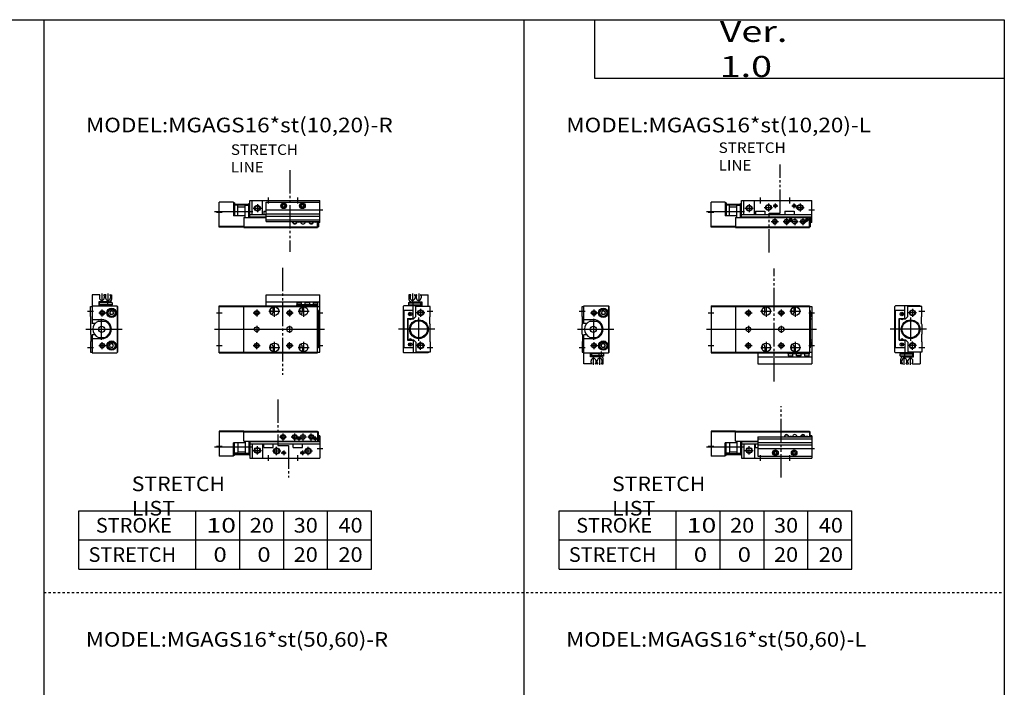
# Model space of a CAD drawing. Extents: x -820 to 820, y -583 to 586.
# Drawn here: x -20 to 820, y 4 to 574 of the extents above; entities that cross this region are included whole.
import ezdxf

# ---------------------------------------------------------------- set-up
doc = ezdxf.new("R2010")
doc.units = 0
doc.linetypes.add('DASHED', pattern=[4, 2, -2])
doc.linetypes.add('PHANTOM', pattern=[30, 20, -2, 2, -2, 2, -2])
doc.layers.get('0').update_dxf_attribs({"linetype": 'CONTINUOUS'})

# ---------------------------------------------------------------- blocks, each defined once
blk = doc.blocks.new('MGAG16-27')
at = {"color": 3, "linetype": 'PHANTOM'}
blk.add_line((59.95, -16.64), (59.95, 44.41), dxfattribs=at)
at = {"color": 7, "linetype": 'CONTINUOUS'}
for p, q in [((0, 22.8), (0, 1.5)), ((21, 22.8), (0, 22.8)), ((21, 22.3), (0, 22.3)), ((21, 23), (84, 23)), ((21, 14.5), (21, 23)), ((21, 22.5), (84, 22.5)), ((40, 18), (40, 1.5)), ((40, 18), (86, 18)), ((66, 18.3), (67.39, 18.3)), ((66, 18), (66, 18.3)), ((68.61, 18.3), (81.39, 18.3)), ((82.61, 18.3), (84, 18.3)), ((84, 23), (84, 18)), ((84, 22.5), (84.8, 22.5)), ((84.8, 18), (84.8, 22.5)), ((86, 18.9), (84.8, 18.9)), ((84.9, 18.5), (84.8, 18.5)), ((86, 18.9), (86, 0)), ((22, 13), (12, 13)), ((12, 1.5), (12, 13)), ((13, 2), (13, 13)), ((15.8, 13), (15.8, 4.6)), ((21, 14.5), (40, 14.5)), ((22, 14.5), (22, 4.6)), ((25.1, 14.5), (25.1, 2.6)), ((25.1, 11.82), (26, 11.82)), ((26, 14.5), (26, 0)), ((26, 14), (40, 14)), ((26, 12), (40, 12)), ((28, 12), (28, 0)), ((37, 12), (37, 0)), ((38, 9), (38, 12)), ((38, 9), (40, 9)), ((40, 16.5), (86, 16.5)), ((40, 13.3), (86, 13.3)), ((40, 11.3), (86, 11.3)), ((12, 1.5), (0, 1.5)), ((13, 2), (12, 2)), ((15.3, 4.1), (13, 4.1)), ((15.8, 5.3), (22, 5.3)), ((22.5, 4.1), (25.1, 4.1)), ((25.1, 7.18), (26, 7.18)), ((25.1, 2.6), (26, 2.6)), ((26, 0), (86, 0)), ((40, 8.1), (86, 8.1)), ((40, 1.5), (86, 1.5)), ((55, 5.65), (54, 5.08)), ((54, 5.08), (54, 3.92)), ((54, 3.92), (55, 3.35)), ((56, 5.08), (55, 5.65)), ((55, 3.35), (56, 3.92)), ((56, 3.92), (56, 5.08)), ((71, 5.65), (70, 5.08)), ((70, 5.08), (70, 3.92)), ((70, 3.92), (71, 3.35)), ((72, 5.08), (71, 5.65)), ((71, 3.35), (72, 3.92)), ((72, 3.92), (72, 5.08))]:
    blk.add_line(p, q, dxfattribs=at)
at = {"color": 2, "linetype": 'CONTINUOUS'}
for p, q in [((-4, 9.5), (28.58, 9.5)), ((-2.5, 10), (2.5, 10)), ((26, 11.82), (25.1, 7.18)), ((25.1, 11.82), (26, 7.18)), ((32.5, 3), (32.5, 10)), ((29, 6.5), (36, 6.5)), ((42, 2.5), (42, -2.5)), ((67, 2.5), (67, -2.5)), ((83.5, 8), (88.5, 8))]:
    blk.add_line(p, q, dxfattribs=at)
at = {"color": 2, "linetype": 'PHANTOM'}
for p, q in [((13.4, 3.8), (24.7, 3.8)), ((13.4, 3), (24.7, 3))]:
    blk.add_line(p, q, dxfattribs=at)
at = {"color": 2, "linetype": 'CONTINUOUS'}
blk.add_circle((32.5, 6.5), 2.5, dxfattribs=at)
at = {"color": 7, "linetype": 'CONTINUOUS'}
for centre, radius in [((32.5, 6.5), 2.1), ((13.4, 3.4), 0.4), ((24.7, 3.4), 0.4), ((55, 4.5), 2.4), ((55, 4.5), 2.25), ((55, 4.5), 1.95), ((71, 4.5), 2.4), ((71, 4.5), 2.25), ((71, 4.5), 1.95)]:
    blk.add_circle(centre, radius, dxfattribs=at)
at = {"color": 2, "linetype": 'CONTINUOUS'}
for centre, end in [((64.5, 18), 180), ((78.5, 18), 171.37307)]:
    blk.add_arc(centre, 2, 8.62693, end, dxfattribs=at)
at = {"color": 7, "linetype": 'CONTINUOUS'}
for centre, radius, start, end in [((64.5, 18), 1.65, 10.47568, 180), ((68, 16.5), 1.9, 52.13635, 127.86365), ((68, 16.5), 1.6, 69.63587, 110.36413), ((71.5, 18), 2, 8.62693, 171.37307), ((78.5, 18), 1.65, 10.47568, 169.52432), ((82, 16.5), 1.9, 52.13635, 127.86365), ((82, 16.5), 1.6, 69.63587, 110.36413), ((84.9, 18), 0.5, 0, 90), ((15.3, 4.6), 0.5, 270, 0), ((22.5, 4.6), 0.5, 180, 270)]:
    blk.add_arc(centre, radius, start, end, dxfattribs=at)
blk = doc.blocks.new('MGAG16-26')
at = {"color": 3, "linetype": 'PHANTOM'}
for p, q in [((59.14, -10.71), (59.14, 30.9)), ((49.55, -10.71), (59.14, -10.71)), ((49.55, -44.5), (49.55, -10.74))]:
    blk.add_line(p, q, dxfattribs=at)
at = {"color": 7, "linetype": 'CONTINUOUS'}
for p, q in [((26, -14.5), (26, 0)), ((26, 0), (86, 0)), ((28, -12), (28, 0)), ((37, -12), (37, 0)), ((86, -18.9), (86, 0)), ((12, -1.5), (0, -1.5)), ((0, -22.8), (0, -1.5)), ((12, -1.5), (12, -13)), ((13, -2), (12, -2)), ((13, -2), (13, -13)), ((15.3, -4.1), (13, -4.1)), ((15.8, -13), (15.8, -4.6)), ((15.8, -5.3), (22, -5.3)), ((22, -14.5), (22, -4.6)), ((22.5, -4.1), (25.1, -4.1)), ((25.1, -2.6), (26, -2.6)), ((25.1, -14.5), (25.1, -2.6)), ((25.1, -7.18), (26, -7.18)), ((22, -13), (12, -13)), ((21, -14.5), (84, -14.5)), ((21, -14.5), (21, -23)), ((25.1, -11.82), (26, -11.82)), ((26, -12), (86, -12)), ((26, -14), (86, -14)), ((38, -9), (46, -9)), ((38, -9), (38, -12)), ((46, -9), (46, -12)), ((63, -9), (71, -9)), ((63, -9), (63, -12)), ((71, -9), (71, -12)), ((84, -23), (84, -14.5)), ((84, -14.5), (84.8, -14.5)), ((84.8, -14.5), (84.8, -22.5)), ((84.9, -15.5), (84.8, -15.5)), ((85.4, -16), (85.4, -18)), ((21, -22.3), (0, -22.3)), ((21, -22.8), (0, -22.8)), ((21, -22.5), (84, -22.5)), ((21, -23), (84, -23)), ((84, -22.5), (84.8, -22.5)), ((84.9, -18.5), (84.8, -18.5)), ((86, -18.9), (84.8, -18.9))]:
    blk.add_line(p, q, dxfattribs=at)
at = {"color": 2, "linetype": 'CONTINUOUS'}
for p, q in [((42, 2.5), (42, -2.5)), ((67, 2.5), (67, -2.5)), ((25.1, -11.82), (26, -7.18)), ((26, -11.82), (25.1, -7.18)), ((29, -6.5), (36, -6.5)), ((32.5, -3), (32.5, -10)), ((45.5, -6), (52.5, -6)), ((49, -2.5), (49, -9.5)), ((52.95, -4.5), (57.05, -4.5)), ((55, -6.55), (55, -2.45)), ((68.95, -4.5), (73.05, -4.5)), ((71, -6.55), (71, -2.45)), ((72.5, -6), (79.5, -6)), ((76, -2.5), (76, -9.5)), ((83.5, -8), (88.5, -8)), ((-4, -9.5), (28.58, -9.5)), ((-2.5, -10), (2.5, -10)), ((54.5, -15), (54.5, -21)), ((64.5, -15), (64.5, -21)), ((66.2, -16.5), (69.8, -16.5)), ((68, -18.3), (68, -14.7)), ((71.5, -15), (71.5, -21)), ((78.5, -15), (78.5, -21)), ((80.2, -16.5), (83.8, -16.5)), ((82, -18.3), (82, -14.7)), ((51.5, -18), (57.5, -18)), ((61.5, -18), (67.5, -18)), ((68.5, -18), (74.5, -18)), ((75.5, -18), (81.5, -18))]:
    blk.add_line(p, q, dxfattribs=at)
at = {"color": 2, "linetype": 'PHANTOM'}
for p, q in [((13.4, -3), (24.7, -3)), ((13.4, -3.8), (24.7, -3.8))]:
    blk.add_line(p, q, dxfattribs=at)
at = {"color": 7, "linetype": 'CONTINUOUS'}
for centre, radius in [((13.4, -3.4), 0.4), ((24.7, -3.4), 0.4), ((32.5, -6.5), 2.1), ((49, -6), 2.1), ((55, -4.5), 1.05), ((71, -4.5), 1.05), ((76, -6), 2.1), ((54.5, -18), 1.65), ((64.5, -18), 1.65), ((68, -16.5), 0.8), ((71.5, -18), 2), ((78.5, -18), 1.65), ((82, -16.5), 0.8)]:
    blk.add_circle(centre, radius, dxfattribs=at)
at = {"color": 2, "linetype": 'CONTINUOUS'}
for centre, radius in [((32.5, -6.5), 2.5), ((49, -6), 2.5), ((55, -4.5), 1.25), ((71, -4.5), 1.25), ((76, -6), 2.5), ((54.5, -18), 2), ((64.5, -18), 2), ((68, -16.5), 1), ((78.5, -18), 2), ((82, -16.5), 1)]:
    blk.add_circle(centre, radius, dxfattribs=at)
at = {"color": 7, "linetype": 'CONTINUOUS'}
for centre, start, end in [((15.3, -4.6), 0, 90), ((22.5, -4.6), 90, 180), ((84.9, -16), 0, 90), ((84.9, -18), 270, 0)]:
    blk.add_arc(centre, 0.5, start, end, dxfattribs=at)
blk = doc.blocks.new('MGAG16-25')
at = {"color": 7, "linetype": 'CONTINUOUS'}
for p, q in [((-23, 19.5), (-22.5, 20)), ((-23, -19.5), (-23, 19.5)), ((-1.5, 20), (-22.5, 20)), ((-14.5, 9.2), (-14.5, 20)), ((0, 19.5), (-12, 19.5)), ((-12, 11), (-12, 19.5)), ((-1.5, 19.5), (-1.5, 20)), ((0, 10.8), (0, 19.5)), ((-14.5, 16), (-22.5, 16)), ((-22.5, -16), (-22.5, 16)), ((-19.3, -9.2), (-19.3, 9.2)), ((-19.3, 9.2), (-14.5, 9.2)), ((-18.9, 8.8), (-18.7, 9)), ((-18.9, -8.8), (-18.9, 8.8)), ((-18.7, 9), (-17.95, 9)), ((-17.71, 13.71), (-16.29, 12.29)), ((-17.71, 12.29), (-16.29, 13.71)), ((-15.65, 9), (-14, 9)), ((-14, 9), (-12, 11)), ((-0.3, 10.5), (0, 10.8)), ((-0.3, 4.5), (-0.3, 10.5)), ((-0.3, 4.5), (0, 4.2)), ((0, 4.2), (0, -4.2)), ((-0.3, -4.5), (0, -4.2)), ((-0.3, -4.5), (-0.3, -10.5)), ((-14.5, -16), (-22.5, -16)), ((-19.3, -9.2), (-14.5, -9.2)), ((-18.9, -8.8), (-18.7, -9)), ((-18.7, -9), (-17.95, -9)), ((-17.71, -12.29), (-16.29, -13.71)), ((-17.71, -13.71), (-16.29, -12.29)), ((-15.65, -9), (-14, -9)), ((-14.5, -9.2), (-14.5, -20)), ((-14, -9), (-12, -11)), ((-12, -11), (-12, -19.5)), ((-0.3, -10.5), (0, -10.8)), ((0, -10.8), (0, -19.5)), ((-23, -19.5), (-22.5, -20)), ((-7, -20), (-22.5, -20)), ((-18.4, -22.7), (-18.4, -21)), ((-18.4, -21), (-7.8, -21)), ((-18.4, -22.7), (-14.6, -22.7)), ((-18.1, -23), (-18.4, -22.7)), ((-18.3, -21), (-18.3, -20)), ((-18.1, -23), (-14.9, -23)), ((-16, -23.5), (-7, -23.5)), ((-14.9, -23), (-14.6, -22.7)), ((-14.7, -20), (-14.7, -21)), ((-14.6, -22.7), (-14.6, -21)), ((-14.6, -22.7), (-7.8, -22.7)), ((0, -19.5), (-12, -19.5)), ((-7.8, -20), (-7.8, -22.7)), ((-7, -23.5), (-7, -19.5)), ((-1.5, -19.5), (-1.5, -29.5)), ((-18, -29.5), (-18, -25.5)), ((-16.8, -29.5), (-18, -29.5)), ((-17, -28.5), (-17, -26.9)), ((-16.5, -29), (-17, -28.5)), ((-16.5, -29.2), (-16.5, -29)), ((-12.8, -28.5), (-13.3, -29)), ((-13.3, -29.2), (-13.3, -29)), ((-13, -29.5), (-11.6, -29.5)), ((-12.8, -28.5), (-12.8, -26.9)), ((-11.8, -28.5), (-11.8, -26.9)), ((-11.8, -28.5), (-11.3, -29)), ((-11.3, -29.2), (-11.3, -29)), ((-8.1, -29), (-7.6, -28.5)), ((-8.1, -29.2), (-8.1, -29)), ((-7.8, -29.5), (-1.5, -29.5)), ((-7.6, -28.5), (-7.6, -26.9))]:
    blk.add_line(p, q, dxfattribs=at)
at = {"color": 2, "linetype": 'CONTINUOUS'}
for p, q in [((-8, 17.5), (-8, 10.5)), ((-4.5, 14), (-11.5, 14)), ((-9.5, 10), (-9.5, -10)), ((-2.5, 15.5), (2.5, 15.5)), ((4, 0), (-27, 0)), ((-4.5, -14), (-11.5, -14)), ((-8, -17.5), (-8, -10.5)), ((-2.5, -15.5), (2.5, -15.5)), ((-14.9, -30.42), (-14.9, -23.51)), ((-9.7, -30.42), (-9.7, -23.51))]:
    blk.add_line(p, q, dxfattribs=at)
at = {"color": 7, "linetype": 'CONTINUOUS'}
for centre, radius in [((-17, 13), 1.5), ((-8, 14), 2.1), ((-9.5, 0), 8), ((-9.5, 0), 7.25), ((-17, -13), 1.5), ((-8, -14), 2.1)]:
    blk.add_circle(centre, radius, dxfattribs=at)
at = {"color": 2, "linetype": 'CONTINUOUS'}
for centre in [(-8, 14), (-8, -14)]:
    blk.add_circle(centre, 2.5, dxfattribs=at)
at = {"color": 7, "linetype": 'CONTINUOUS'}
for centre, radius, start, end in [((-16.8, 9.5), 1.25, 193.88654, 346.11346), ((-16.8, -9.5), 1.25, 13.88654, 166.11346), ((-16, -25.5), 2, 90, 180), ((-14.9, -26.9), 2.1, 0, 180), ((-9.7, -26.9), 2.1, 360, 180), ((-16.8, -29.2), 0.3, 269.90894, 0.09106), ((-13, -29.2), 0.301, 180.13326, 269.86674), ((-11.6, -29.2), 0.301, 270.13326, 359.86674), ((-7.8, -29.2), 0.3, 179.90894, 270.09106)]:
    blk.add_arc(centre, radius, start, end, dxfattribs=at)
blk = doc.blocks.new('MGAG16-24')
at = {"color": 7, "linetype": 'CONTINUOUS'}
for p, q in [((0, 19.5), (1.5, 19.5)), ((0, 10.8), (0, 19.5)), ((1.5, 20), (22.5, 20)), ((1.5, 4.8), (1.5, 20)), ((23, 19.5), (22.5, 20)), ((22.8, -19.7), (22.8, 19.7)), ((23, -19.5), (23, 19.5)), ((0.3, 10.5), (0, 10.8)), ((0.3, 4.5), (0.3, 10.5)), ((17.13, 15.5), (16.27, 14)), ((16.27, 14), (17.13, 12.5)), ((18.87, 15.5), (17.13, 15.5)), ((18.87, 12.5), (17.13, 12.5)), ((18.87, 15.5), (19.73, 14)), ((19.73, 14), (18.87, 12.5)), ((0.3, 4.5), (0, 4.2)), ((0, -4.2), (0, 4.2)), ((9.7, 8.1), (1.5, 8.1)), ((3.74, 4.8), (1.5, 4.8)), ((6.81, 7), (12.19, 7)), ((0.3, -4.5), (0, -4.2)), ((0.3, -4.5), (0.3, -10.5)), ((1.5, -20), (1.5, -4.8)), ((3.74, -4.8), (1.5, -4.8)), ((9.7, -8.1), (1.5, -8.1)), ((6.81, -7), (12.19, -7)), ((0.3, -10.5), (0, -10.8)), ((0, -10.8), (0, -19.5)), ((16.27, -14), (17.13, -12.5)), ((17.13, -15.5), (16.27, -14)), ((18.87, -12.5), (17.13, -12.5)), ((18.87, -15.5), (17.13, -15.5)), ((19.73, -14), (18.87, -12.5)), ((18.87, -15.5), (19.73, -14)), ((0, -19.5), (1.5, -19.5)), ((1.5, -20), (22.5, -20)), ((1.5, -29.5), (1.5, -20)), ((7, -23.5), (7, -20)), ((16, -23.5), (7, -23.5)), ((7.8, -20), (7.8, -22.7)), ((18.4, -21), (7.8, -21)), ((14.6, -22.7), (7.8, -22.7)), ((14.6, -22.7), (14.6, -21)), ((14.9, -23), (14.6, -22.7)), ((18.4, -22.7), (14.6, -22.7)), ((14.7, -20), (14.7, -21)), ((18.1, -23), (14.9, -23)), ((18.1, -23), (18.4, -22.7)), ((18.3, -21), (18.3, -20)), ((18.4, -22.7), (18.4, -21)), ((23, -19.5), (22.5, -20)), ((7.8, -29.5), (1.5, -29.5)), ((7.6, -28.5), (7.6, -26.9)), ((8.1, -29), (7.6, -28.5)), ((8.1, -29.2), (8.1, -29)), ((11.8, -28.5), (11.3, -29)), ((11.3, -29.2), (11.3, -29)), ((13, -29.5), (11.6, -29.5)), ((11.8, -28.5), (11.8, -26.9)), ((12.8, -28.5), (12.8, -26.9)), ((12.8, -28.5), (13.3, -29)), ((13.3, -29.2), (13.3, -29)), ((16.5, -29), (17, -28.5)), ((16.5, -29.2), (16.5, -29)), ((16.8, -29.5), (18, -29.5)), ((17, -28.5), (17, -26.9)), ((18, -29.5), (18, -25.5))]:
    blk.add_line(p, q, dxfattribs=at)
at = {"color": 2, "linetype": 'CONTINUOUS'}
for p, q in [((10, 17), (10, 11)), ((-2.5, 15.5), (2.5, 15.5)), ((7, 14), (13, 14)), ((9.5, 9), (9.5, -9)), ((-4, 0), (27, 0)), ((-2.5, -15.5), (2.5, -15.5)), ((7, -14), (13, -14)), ((10, -11), (10, -17)), ((9.7, -30.42), (9.7, -23.51)), ((14.9, -30.42), (14.9, -23.51)), ((16.5, -23.53), (16.5, -18.94))]:
    blk.add_line(p, q, dxfattribs=at)
at = {"color": 7, "linetype": 'CONTINUOUS'}
for centre, radius in [((18, 14), 4), ((18, 14), 3.5), ((18, 14), 2.98), ((10, 14), 1.65), ((9.5, 0), 2.65), ((10, -14), 1.65), ((18, -14), 4), ((18, -14), 3.5), ((18, -14), 2.98)]:
    blk.add_circle(centre, radius, dxfattribs=at)
at = {"color": 2, "linetype": 'CONTINUOUS'}
for centre in [(10, 14), (10, -14)]:
    blk.add_circle(centre, 2, dxfattribs=at)
at = {"color": 7, "linetype": 'CONTINUOUS'}
for centre, radius, start, end in [((9.5, 0), 7.5, 111.03947, 248.96053), ((9.7, 0), 8.1, 270, 90), ((9.5, 0), 7.5, 291.03947, 68.96053), ((9.7, -26.9), 2.1, 0, 180), ((14.9, -26.9), 2.1, 0, 180), ((16, -25.5), 2, 0, 90), ((7.8, -29.2), 0.3, 269.90894, 0.09106), ((11.6, -29.2), 0.301, 180.13326, 269.86674), ((13, -29.2), 0.301, 270.13326, 359.86674), ((16.8, -29.2), 0.3, 179.90894, 270.09106)]:
    blk.add_arc(centre, radius, start, end, dxfattribs=at)
blk = doc.blocks.new('MGAG16-23')
at = {"color": 3, "linetype": 'PHANTOM'}
blk.add_line((53.92, -44.59), (53.92, 52.03), dxfattribs=at)
at = {"color": 7, "linetype": 'CONTINUOUS'}
for p, q in [((0, 20), (84, 20)), ((0, 20), (0, -20)), ((0, 19.5), (84, 19.5)), ((21, 20), (21, -20)), ((46, 15.5), (46, 19.11)), ((71, 15.5), (71, 19.11)), ((84, 20), (84, -20)), ((84, 19.5), (86, 19.5)), ((86, 19.5), (86, -19.5)), ((84.8, 16), (84, 16)), ((84.8, 16), (84.8, -16)), ((84.9, 14.5), (84.8, 14.5)), ((84.9, 11.5), (84.8, 11.5)), ((86, 11), (84.8, 11)), ((84.8, 9), (86, 9)), ((85.4, 12), (85.4, 14)), ((59.5, 2), (60.5, 2)), ((59.5, -2), (60.5, -2)), ((46, -15.5), (46, -19.11)), ((71, -15.5), (71, -19.11)), ((84.8, -16), (84, -16)), ((84.8, -9), (86, -9)), ((86, -11), (84.8, -11)), ((84.9, -11.5), (84.8, -11.5)), ((84.9, -14.5), (84.8, -14.5)), ((85.4, -12), (85.4, -14)), ((0, -19.5), (84, -19.5)), ((0, -20), (84, -20)), ((40, -20), (40, -29.5)), ((40, -23.5), (86, -23.5)), ((66, -21), (66, -20)), ((84, -21), (66, -21)), ((66.1, -22.7), (66.1, -21)), ((66.1, -22.7), (69.9, -22.7)), ((66.4, -23), (66.1, -22.7)), ((66.4, -23), (69.6, -23)), ((69.6, -23), (69.9, -22.7)), ((69.9, -22.7), (69.9, -21)), ((73, -22.7), (73, -21)), ((77, -22.7), (73, -22.7)), ((77, -22.7), (77, -21)), ((80.1, -22.7), (80.1, -21)), ((80.4, -23), (80.1, -22.7)), ((80.1, -22.7), (83.9, -22.7)), ((80.4, -23), (83.6, -23)), ((83.6, -23), (83.9, -22.7)), ((83.9, -22.7), (83.9, -21)), ((84, -19.5), (86, -19.5)), ((84, -21), (84, -20)), ((86, -19.5), (86, -29.5)), ((40, -29.5), (86, -29.5))]:
    blk.add_line(p, q, dxfattribs=at)
at = {"color": 2, "linetype": 'CONTINUOUS'}
for p, q in [((32, 17), (32, 11)), ((47, 20.25), (47, 10.75)), ((60, 17), (60, 11)), ((72, 20), (72, 10.75)), ((-2.5, 14), (2.5, 14)), ((29, 14), (35, 14)), ((42.25, 15.5), (51.75, 15.5)), ((57, 14), (63, 14)), ((67.25, 15.5), (76.75, 15.5)), ((83.5, 14), (88.5, 14)), ((-4, 0), (90, 0)), ((32, 3), (32, -3)), ((60, 3), (60, -3)), ((-2.5, -14), (2.5, -14)), ((29, -14), (35, -14)), ((32, -17), (32, -11)), ((42.53, -15.5), (51.75, -15.5)), ((47, -10.75), (47, -20.25)), ((57, -14), (63, -14)), ((60, -17), (60, -11)), ((67.5, -15.5), (76.75, -15.5)), ((72, -10.75), (72, -20.25)), ((83.5, -14), (88.5, -14))]:
    blk.add_line(p, q, dxfattribs=at)
at = {"color": 7, "linetype": 'CONTINUOUS'}
for centre, radius in [((47, 15.5), 3.75), ((72, 15.5), 3.75), ((32, 14), 1.65), ((60, 14), 1.65), ((32, 0), 2), ((32, -14), 1.65), ((47, -15.5), 3.75), ((60, -14), 1.65), ((72, -15.5), 3.75)]:
    blk.add_circle(centre, radius, dxfattribs=at)
at = {"color": 2, "linetype": 'CONTINUOUS'}
for centre in [(32, 14), (60, 14), (32, -14), (60, -14)]:
    blk.add_circle(centre, 2, dxfattribs=at)
at = {"color": 7, "linetype": 'CONTINUOUS'}
for centre, radius, start, end in [((42, 15.5), 2.1, 316.9563, 43.0437), ((67, 15.5), 2.1, 316.9563, 43.0437), ((42, 15.5), 4, 312.33293, 0), ((67, 15.5), 4, 312.33293, 0), ((84.9, 14), 0.5, 0, 90), ((84.9, 12), 0.5, 270, 0), ((59.5, 0), 2, 90, 270), ((60.5, 0), 2, 270, 90), ((42, -15.5), 2.1, 316.9563, 43.0437), ((42, -15.5), 4, 0, 47.66707), ((67, -15.5), 2.1, 316.9563, 43.0437), ((67, -15.5), 4, 0, 47.66707), ((84.9, -12), 0.5, 0, 90), ((84.9, -14), 0.5, 270, 0)]:
    blk.add_arc(centre, radius, start, end, dxfattribs=at)
blk = doc.blocks.new('MGAG16-17')
at = {"color": 3, "linetype": 'PHANTOM'}
for p, q in [((49.93, 50.05), (49.93, 10.67)), ((49.93, 10.67), (59.18, 10.67)), ((59.15, 10.67), (59.15, -16.64))]:
    blk.add_line(p, q, dxfattribs=at)
at = {"color": 7, "linetype": 'CONTINUOUS'}
for p, q in [((0, 22.8), (0, 1.5)), ((21, 22.8), (0, 22.8)), ((21, 22.3), (0, 22.3)), ((21, 14.5), (21, 23)), ((21, 23), (84, 23)), ((21, 22.5), (84, 22.5)), ((84, 23), (84, 14.5)), ((84, 22.5), (84.8, 22.5)), ((84.8, 14.5), (84.8, 22.5)), ((86, 18.9), (84.8, 18.9)), ((84.9, 18.5), (84.8, 18.5)), ((85.4, 16), (85.4, 18)), ((86, 18.9), (86, 0)), ((22, 13), (12, 13)), ((12, 1.5), (12, 13)), ((13, 2), (13, 13)), ((15.8, 13), (15.8, 4.6)), ((21, 14.5), (84, 14.5)), ((22, 14.5), (22, 4.6)), ((25.1, 14.5), (25.1, 2.6)), ((25.1, 11.82), (26, 11.82)), ((26, 14.5), (26, 0)), ((26, 14), (86, 14)), ((26, 12), (86, 12)), ((28, 12), (28, 0)), ((37, 12), (37, 0)), ((38, 9), (38, 12)), ((38, 9), (46, 9)), ((46, 9), (46, 12)), ((63, 9), (63, 12)), ((63, 9), (71, 9)), ((71, 9), (71, 12)), ((84, 14.5), (84.8, 14.5)), ((84.9, 15.5), (84.8, 15.5)), ((12, 1.5), (0, 1.5)), ((13, 2), (12, 2)), ((15.3, 4.1), (13, 4.1)), ((15.8, 5.3), (22, 5.3)), ((22.5, 4.1), (25.1, 4.1)), ((25.1, 7.18), (26, 7.18)), ((25.1, 2.6), (26, 2.6)), ((26, 0), (86, 0))]:
    blk.add_line(p, q, dxfattribs=at)
at = {"color": 2, "linetype": 'CONTINUOUS'}
for p, q in [((51.5, 18), (57.5, 18)), ((54.5, 15), (54.5, 21)), ((61.5, 18), (67.5, 18)), ((64.5, 15), (64.5, 21)), ((68, 18.3), (68, 14.7)), ((68.5, 18), (74.5, 18)), ((71.5, 15), (71.5, 21)), ((75.5, 18), (81.5, 18)), ((78.5, 15), (78.5, 21)), ((82, 18.3), (82, 14.7)), ((-4, 9.5), (28.58, 9.5)), ((-2.5, 10), (2.5, 10)), ((26, 11.82), (25.1, 7.18)), ((25.1, 11.82), (26, 7.18)), ((32.5, 3), (32.5, 10)), ((49, 2.5), (49, 9.5)), ((66.2, 16.5), (69.8, 16.5)), ((76, 2.5), (76, 9.5)), ((80.2, 16.5), (83.8, 16.5)), ((29, 6.5), (36, 6.5)), ((42, -2.5), (42, 2.5)), ((45.5, 6), (52.5, 6)), ((52.95, 4.5), (57.05, 4.5)), ((55, 6.55), (55, 2.45)), ((67, -2.5), (67, 2.5)), ((68.95, 4.5), (73.05, 4.5)), ((71, 6.55), (71, 2.45)), ((72.5, 6), (79.5, 6)), ((83.5, 8), (88.5, 8))]:
    blk.add_line(p, q, dxfattribs=at)
at = {"color": 2, "linetype": 'PHANTOM'}
for p, q in [((13.4, 3.8), (24.7, 3.8)), ((13.4, 3), (24.7, 3))]:
    blk.add_line(p, q, dxfattribs=at)
at = {"color": 2, "linetype": 'CONTINUOUS'}
for centre, radius in [((54.5, 18), 2), ((64.5, 18), 2), ((68, 16.5), 1), ((78.5, 18), 2), ((82, 16.5), 1), ((32.5, 6.5), 2.5), ((49, 6), 2.5), ((76, 6), 2.5), ((55, 4.5), 1.25), ((71, 4.5), 1.25)]:
    blk.add_circle(centre, radius, dxfattribs=at)
at = {"color": 7, "linetype": 'CONTINUOUS'}
for centre, radius in [((54.5, 18), 1.65), ((64.5, 18), 1.65), ((68, 16.5), 0.8), ((71.5, 18), 2), ((78.5, 18), 1.65), ((82, 16.5), 0.8), ((32.5, 6.5), 2.1), ((13.4, 3.4), 0.4), ((24.7, 3.4), 0.4), ((49, 6), 2.1), ((55, 4.5), 1.05), ((71, 4.5), 1.05), ((76, 6), 2.1)]:
    blk.add_circle(centre, radius, dxfattribs=at)
for centre, start, end in [((84.9, 18), 0, 90), ((84.9, 16), 270, 0), ((15.3, 4.6), 270, 0), ((22.5, 4.6), 180, 270)]:
    blk.add_arc(centre, 0.5, start, end, dxfattribs=at)
blk = doc.blocks.new('MGAG16-16')
at = {"color": 3, "linetype": 'PHANTOM'}
blk.add_line((60.26, 25.96), (60.26, -43.93), dxfattribs=at)
at = {"color": 7, "linetype": 'CONTINUOUS'}
for p, q in [((26, 0), (86, 0)), ((26, -14.5), (26, 0)), ((28, -12), (28, 0)), ((37, -12), (37, 0)), ((86, -18.9), (86, 0)), ((12, -1.5), (0, -1.5)), ((0, -22.8), (0, -1.5)), ((12, -1.5), (12, -13)), ((13, -2), (12, -2)), ((13, -2), (13, -13)), ((15.3, -4.1), (13, -4.1)), ((15.8, -13), (15.8, -4.6)), ((15.8, -5.3), (22, -5.3)), ((22, -14.5), (22, -4.6)), ((22.5, -4.1), (25.1, -4.1)), ((25.1, -2.6), (26, -2.6)), ((25.1, -14.5), (25.1, -2.6)), ((25.1, -7.18), (26, -7.18)), ((40, -1.5), (86, -1.5)), ((40, -18), (40, -1.5)), ((40, -8.1), (86, -8.1)), ((54, -3.92), (55, -3.35)), ((54, -5.08), (54, -3.92)), ((55, -5.65), (54, -5.08)), ((55, -3.35), (56, -3.92)), ((56, -5.08), (55, -5.65)), ((56, -3.92), (56, -5.08)), ((70, -3.92), (71, -3.35)), ((70, -5.08), (70, -3.92)), ((71, -5.65), (70, -5.08)), ((71, -3.35), (72, -3.92)), ((72, -5.08), (71, -5.65)), ((72, -3.92), (72, -5.08)), ((22, -13), (12, -13)), ((21, -14.5), (21, -23)), ((21, -14.5), (40, -14.5)), ((25.1, -11.82), (26, -11.82)), ((26, -12), (40, -12)), ((26, -14), (40, -14)), ((38, -9), (40, -9)), ((38, -9), (38, -12)), ((40, -11.3), (86, -11.3)), ((40, -13.3), (86, -13.3)), ((40, -16.5), (86, -16.5)), ((21, -22.3), (0, -22.3)), ((21, -22.8), (0, -22.8)), ((21, -22.5), (84, -22.5)), ((21, -23), (84, -23)), ((40, -18), (86, -18)), ((66, -18), (66, -18.3)), ((66, -18.3), (67.39, -18.3)), ((68.61, -18.3), (81.39, -18.3)), ((82.61, -18.3), (84, -18.3)), ((84, -23), (84, -18)), ((84, -22.5), (84.8, -22.5)), ((84.8, -18), (84.8, -22.5)), ((84.9, -18.5), (84.8, -18.5)), ((86, -18.9), (84.8, -18.9))]:
    blk.add_line(p, q, dxfattribs=at)
at = {"color": 2, "linetype": 'CONTINUOUS'}
for p, q in [((42, -2.5), (42, 2.5)), ((67, -2.5), (67, 2.5)), ((25.1, -11.82), (26, -7.18)), ((26, -11.82), (25.1, -7.18)), ((29, -6.5), (36, -6.5)), ((32.5, -3), (32.5, -10)), ((83.5, -8), (88.5, -8)), ((-4, -9.5), (28.58, -9.5)), ((-2.5, -10), (2.5, -10))]:
    blk.add_line(p, q, dxfattribs=at)
at = {"color": 2, "linetype": 'PHANTOM'}
for p, q in [((13.4, -3), (24.7, -3)), ((13.4, -3.8), (24.7, -3.8))]:
    blk.add_line(p, q, dxfattribs=at)
at = {"color": 7, "linetype": 'CONTINUOUS'}
for centre, radius in [((13.4, -3.4), 0.4), ((24.7, -3.4), 0.4), ((32.5, -6.5), 2.1), ((55, -4.5), 2.4), ((55, -4.5), 2.25), ((55, -4.5), 1.95), ((71, -4.5), 2.4), ((71, -4.5), 2.25), ((71, -4.5), 1.95)]:
    blk.add_circle(centre, radius, dxfattribs=at)
at = {"color": 2, "linetype": 'CONTINUOUS'}
blk.add_circle((32.5, -6.5), 2.5, dxfattribs=at)
at = {"color": 7, "linetype": 'CONTINUOUS'}
for centre, radius, start, end in [((15.3, -4.6), 0.5, 0, 90), ((22.5, -4.6), 0.5, 90, 180), ((64.5, -18), 1.65, 180, 349.52432), ((68, -16.5), 1.9, 232.13635, 307.86365), ((68, -16.5), 1.6, 249.63587, 290.36413), ((71.5, -18), 2, 188.62693, 351.37307), ((78.5, -18), 1.65, 190.47568, 349.52432), ((82, -16.5), 1.9, 232.13635, 307.86365), ((82, -16.5), 1.6, 249.63587, 290.36413), ((84.9, -18), 0.5, 270, 0)]:
    blk.add_arc(centre, radius, start, end, dxfattribs=at)
at = {"color": 2, "linetype": 'CONTINUOUS'}
for centre, start in [((64.5, -18), 180), ((78.5, -18), 188.62693)]:
    blk.add_arc(centre, 2, start, 351.37307, dxfattribs=at)
blk = doc.blocks.new('MGAG16-15')
at = {"color": 7, "linetype": 'CONTINUOUS'}
for p, q in [((-16.8, 29.5), (-18, 29.5)), ((-18, 29.5), (-18, 25.5)), ((-16.5, 29), (-17, 28.5)), ((-17, 28.5), (-17, 26.9)), ((-16.5, 29.2), (-16.5, 29)), ((-13.3, 29.2), (-13.3, 29)), ((-12.8, 28.5), (-13.3, 29)), ((-13, 29.5), (-11.6, 29.5)), ((-12.8, 28.5), (-12.8, 26.9)), ((-11.8, 28.5), (-11.3, 29)), ((-11.8, 28.5), (-11.8, 26.9)), ((-11.3, 29.2), (-11.3, 29)), ((-8.1, 29.2), (-8.1, 29)), ((-8.1, 29), (-7.6, 28.5)), ((-7.8, 29.5), (-1.5, 29.5)), ((-7.6, 28.5), (-7.6, 26.9)), ((-1.5, 19.5), (-1.5, 29.5)), ((-23, 19.5), (-22.5, 20)), ((-23, 19.5), (-23, -19.5)), ((-7, 20), (-22.5, 20)), ((-18.1, 23), (-18.4, 22.7)), ((-18.4, 22.7), (-18.4, 21)), ((-18.4, 22.7), (-14.6, 22.7)), ((-18.4, 21), (-7.8, 21)), ((-18.3, 21), (-18.3, 20)), ((-18.1, 23), (-14.9, 23)), ((-16, 23.5), (-7, 23.5)), ((-14.9, 23), (-14.6, 22.7)), ((-14.7, 20), (-14.7, 21)), ((-14.6, 22.7), (-14.6, 21)), ((-14.6, 22.7), (-7.8, 22.7)), ((-14.5, 9.2), (-14.5, 20)), ((-12, 11), (-12, 19.5)), ((0, 19.5), (-12, 19.5)), ((-7.8, 20), (-7.8, 22.7)), ((-7, 23.5), (-7, 19.5)), ((0, 10.8), (0, 19.5)), ((-14.5, 16), (-22.5, 16)), ((-22.5, 16), (-22.5, -16)), ((-19.3, 9.2), (-14.5, 9.2)), ((-19.3, 9.2), (-19.3, -9.2)), ((-18.9, 8.8), (-18.7, 9)), ((-18.9, 8.8), (-18.9, -8.8)), ((-18.7, 9), (-17.95, 9)), ((-17.71, 13.71), (-16.29, 12.29)), ((-17.71, 12.29), (-16.29, 13.71)), ((-15.65, 9), (-14, 9)), ((-14, 9), (-12, 11)), ((-0.3, 10.5), (0, 10.8)), ((-0.3, 4.5), (-0.3, 10.5)), ((-0.3, 4.5), (0, 4.2)), ((0, -4.2), (0, 4.2)), ((-0.3, -4.5), (0, -4.2)), ((-0.3, -4.5), (-0.3, -10.5)), ((-14.5, -16), (-22.5, -16)), ((-19.3, -9.2), (-14.5, -9.2)), ((-18.9, -8.8), (-18.7, -9)), ((-18.7, -9), (-17.95, -9)), ((-17.71, -12.29), (-16.29, -13.71)), ((-17.71, -13.71), (-16.29, -12.29)), ((-15.65, -9), (-14, -9)), ((-14.5, -9.2), (-14.5, -20)), ((-14, -9), (-12, -11)), ((-12, -11), (-12, -19.5)), ((-0.3, -10.5), (0, -10.8)), ((0, -10.8), (0, -19.5)), ((-23, -19.5), (-22.5, -20)), ((-1.5, -20), (-22.5, -20)), ((0, -19.5), (-12, -19.5)), ((-1.5, -19.5), (-1.5, -20))]:
    blk.add_line(p, q, dxfattribs=at)
at = {"color": 2, "linetype": 'CONTINUOUS'}
for p, q in [((-14.9, 30.42), (-14.9, 23.51)), ((-9.7, 30.42), (-9.7, 23.51)), ((-8, 17.5), (-8, 10.5)), ((-4.5, 14), (-11.5, 14)), ((-9.5, -10), (-9.5, 10)), ((-2.5, 15.5), (2.5, 15.5)), ((4, 0), (-27, 0)), ((-4.5, -14), (-11.5, -14)), ((-8, -17.5), (-8, -10.5)), ((-2.5, -15.5), (2.5, -15.5))]:
    blk.add_line(p, q, dxfattribs=at)
at = {"color": 7, "linetype": 'CONTINUOUS'}
for centre, radius in [((-17, 13), 1.5), ((-8, 14), 2.1), ((-9.5, 0), 8), ((-9.5, 0), 7.25), ((-17, -13), 1.5), ((-8, -14), 2.1)]:
    blk.add_circle(centre, radius, dxfattribs=at)
at = {"color": 2, "linetype": 'CONTINUOUS'}
for centre in [(-8, 14), (-8, -14)]:
    blk.add_circle(centre, 2.5, dxfattribs=at)
at = {"color": 7, "linetype": 'CONTINUOUS'}
for centre, radius, start, end in [((-16, 25.5), 2, 180, 270), ((-14.9, 26.9), 2.1, 180, 0), ((-16.8, 29.2), 0.3, 359.90894, 90.09106), ((-13, 29.2), 0.301, 90.13326, 179.86674), ((-9.7, 26.9), 2.1, 180, 0), ((-11.6, 29.2), 0.301, 0.13326, 89.86674), ((-7.8, 29.2), 0.3, 89.90894, 180.09106), ((-16.8, 9.5), 1.25, 193.88654, 346.11346), ((-16.8, -9.5), 1.25, 13.88654, 166.11346)]:
    blk.add_arc(centre, radius, start, end, dxfattribs=at)
blk = doc.blocks.new('MGAG16-14')
at = {"color": 7, "linetype": 'CONTINUOUS'}
for p, q in [((7.8, 29.5), (1.5, 29.5)), ((1.5, 29.5), (1.5, 20)), ((8.1, 29), (7.6, 28.5)), ((7.6, 28.5), (7.6, 26.9)), ((8.1, 29.2), (8.1, 29)), ((11.3, 29.2), (11.3, 29)), ((11.8, 28.5), (11.3, 29)), ((13, 29.5), (11.6, 29.5)), ((11.8, 28.5), (11.8, 26.9)), ((12.8, 28.5), (13.3, 29)), ((12.8, 28.5), (12.8, 26.9)), ((13.3, 29.2), (13.3, 29)), ((16.5, 29.2), (16.5, 29)), ((16.5, 29), (17, 28.5)), ((16.8, 29.5), (18, 29.5)), ((17, 28.5), (17, 26.9)), ((18, 29.5), (18, 25.5)), ((0, 10.8), (0, 19.5)), ((0, 19.5), (1.5, 19.5)), ((1.5, 20), (1.5, 4.8)), ((1.5, 20), (22.5, 20)), ((16, 23.5), (7, 23.5)), ((7, 23.5), (7, 20)), ((14.6, 22.7), (7.8, 22.7)), ((7.8, 20), (7.8, 22.7)), ((18.4, 21), (7.8, 21)), ((14.9, 23), (14.6, 22.7)), ((18.4, 22.7), (14.6, 22.7)), ((14.6, 22.7), (14.6, 21)), ((14.7, 20), (14.7, 21)), ((18.1, 23), (14.9, 23)), ((18.1, 23), (18.4, 22.7)), ((18.3, 21), (18.3, 20)), ((18.4, 22.7), (18.4, 21)), ((23, 19.5), (22.5, 20)), ((22.8, 19.7), (22.8, -19.7)), ((23, 19.5), (23, -19.5)), ((0.3, 10.5), (0, 10.8)), ((0.3, 4.5), (0.3, 10.5)), ((17.13, 15.5), (16.27, 14)), ((16.27, 14), (17.13, 12.5)), ((18.87, 15.5), (17.13, 15.5)), ((18.87, 12.5), (17.13, 12.5)), ((18.87, 15.5), (19.73, 14)), ((19.73, 14), (18.87, 12.5)), ((0.3, 4.5), (0, 4.2)), ((0, 4.2), (0, -4.2)), ((9.7, 8.1), (1.5, 8.1)), ((3.74, 4.8), (1.5, 4.8)), ((6.81, 7), (12.19, 7)), ((0.3, -4.5), (0, -4.2)), ((0.3, -4.5), (0.3, -10.5)), ((3.74, -4.8), (1.5, -4.8)), ((1.5, -4.8), (1.5, -20)), ((9.7, -8.1), (1.5, -8.1)), ((6.81, -7), (12.19, -7)), ((0.3, -10.5), (0, -10.8)), ((0, -10.8), (0, -19.5)), ((16.27, -14), (17.13, -12.5)), ((17.13, -15.5), (16.27, -14)), ((18.87, -12.5), (17.13, -12.5)), ((18.87, -15.5), (17.13, -15.5)), ((19.73, -14), (18.87, -12.5)), ((18.87, -15.5), (19.73, -14)), ((0, -19.5), (1.5, -19.5)), ((1.5, -20), (22.5, -20)), ((23, -19.5), (22.5, -20))]:
    blk.add_line(p, q, dxfattribs=at)
at = {"color": 2, "linetype": 'CONTINUOUS'}
for p, q in [((9.7, 30.42), (9.7, 23.51)), ((14.9, 30.42), (14.9, 23.51)), ((10, 11), (10, 17)), ((-2.5, 15.5), (2.5, 15.5)), ((7, 14), (13, 14)), ((9.5, -9), (9.5, 9)), ((-4, 0), (27, 0)), ((-2.5, -15.5), (2.5, -15.5)), ((7, -14), (13, -14)), ((10, -17), (10, -11))]:
    blk.add_line(p, q, dxfattribs=at)
at = {"color": 7, "linetype": 'CONTINUOUS'}
for centre, radius in [((18, 14), 4), ((18, 14), 3.5), ((18, 14), 2.98), ((10, 14), 1.65), ((9.5, 0), 2.65), ((10, -14), 1.65), ((18, -14), 4), ((18, -14), 3.5), ((18, -14), 2.98)]:
    blk.add_circle(centre, radius, dxfattribs=at)
at = {"color": 2, "linetype": 'CONTINUOUS'}
for centre in [(10, 14), (10, -14)]:
    blk.add_circle(centre, 2, dxfattribs=at)
at = {"color": 7, "linetype": 'CONTINUOUS'}
for centre, radius, start, end in [((9.7, 26.9), 2.1, 180, 360), ((7.8, 29.2), 0.3, 359.90894, 90.09106), ((11.6, 29.2), 0.301, 90.13326, 179.86674), ((14.9, 26.9), 2.1, 180, 0), ((13, 29.2), 0.301, 0.13326, 89.86674), ((16, 25.5), 2, 270, 360), ((16.8, 29.2), 0.3, 89.90894, 180.09106), ((9.5, 0), 7.5, 111.03947, 248.96053), ((9.7, 0), 8.1, 270, 90), ((9.5, 0), 7.5, 291.03947, 68.96053)]:
    blk.add_arc(centre, radius, start, end, dxfattribs=at)
blk = doc.blocks.new('MGAG16-13')
at = {"color": 3, "linetype": 'PHANTOM'}
blk.add_line((53.85, 52.57), (53.85, -38.95), dxfattribs=at)
at = {"color": 7, "linetype": 'CONTINUOUS'}
for p, q in [((40, 29.5), (86, 29.5)), ((40, 20), (40, 29.5)), ((86, 19.5), (86, 29.5)), ((0, -20), (0, 20)), ((0, 20), (84, 20)), ((0, 19.5), (84, 19.5)), ((21, -20), (21, 20)), ((40, 23.5), (86, 23.5)), ((46, 15.5), (46, 19.11)), ((84, 21), (66, 21)), ((66, 21), (66, 20)), ((66.4, 23), (66.1, 22.7)), ((66.1, 22.7), (69.9, 22.7)), ((66.1, 22.7), (66.1, 21)), ((66.4, 23), (69.6, 23)), ((69.6, 23), (69.9, 22.7)), ((69.9, 22.7), (69.9, 21)), ((71, 15.5), (71, 19.11)), ((77, 22.7), (73, 22.7)), ((73, 22.7), (73, 21)), ((77, 22.7), (77, 21)), ((80.4, 23), (80.1, 22.7)), ((80.1, 22.7), (83.9, 22.7)), ((80.1, 22.7), (80.1, 21)), ((80.4, 23), (83.6, 23)), ((83.6, 23), (83.9, 22.7)), ((83.9, 22.7), (83.9, 21)), ((84, 21), (84, 20)), ((84, -20), (84, 20)), ((84, 19.5), (86, 19.5)), ((86, -19.5), (86, 19.5)), ((84.8, 16), (84, 16)), ((84.8, -16), (84.8, 16)), ((84.9, 14.5), (84.8, 14.5)), ((84.9, 11.5), (84.8, 11.5)), ((86, 11), (84.8, 11)), ((84.8, 9), (86, 9)), ((85.4, 12), (85.4, 14)), ((59.5, 2), (60.5, 2)), ((59.5, -2), (60.5, -2)), ((46, -15.5), (46, -19.11)), ((71, -15.5), (71, -19.11)), ((84.8, -16), (84, -16)), ((84.8, -9), (86, -9)), ((86, -11), (84.8, -11)), ((84.9, -11.5), (84.8, -11.5)), ((84.9, -14.5), (84.8, -14.5)), ((85.4, -12), (85.4, -14)), ((0, -19.5), (84, -19.5)), ((0, -20), (84, -20)), ((84, -19.5), (86, -19.5))]:
    blk.add_line(p, q, dxfattribs=at)
at = {"color": 2, "linetype": 'CONTINUOUS'}
for p, q in [((32, 17), (32, 11)), ((47, 20.25), (47, 10.75)), ((60, 17), (60, 11)), ((72, 20), (72, 10.75)), ((-2.5, 14), (2.5, 14)), ((29, 14), (35, 14)), ((42.25, 15.5), (51.75, 15.5)), ((57, 14), (63, 14)), ((67.25, 15.5), (76.75, 15.5)), ((83.5, 14), (88.5, 14)), ((-4, 0), (90, 0)), ((32, 3), (32, -3)), ((60, 3), (60, -3)), ((-2.5, -14), (2.5, -14)), ((29, -14), (35, -14)), ((32, -17), (32, -11)), ((42.53, -15.5), (51.75, -15.5)), ((47, -10.75), (47, -20.25)), ((57, -14), (63, -14)), ((60, -17), (60, -11)), ((67.5, -15.5), (76.75, -15.5)), ((72, -10.75), (72, -20.25)), ((83.5, -14), (88.5, -14))]:
    blk.add_line(p, q, dxfattribs=at)
at = {"color": 7, "linetype": 'CONTINUOUS'}
for centre, radius in [((47, 15.5), 3.75), ((72, 15.5), 3.75), ((32, 14), 1.65), ((60, 14), 1.65), ((32, 0), 2), ((32, -14), 1.65), ((47, -15.5), 3.75), ((60, -14), 1.65), ((72, -15.5), 3.75)]:
    blk.add_circle(centre, radius, dxfattribs=at)
at = {"color": 2, "linetype": 'CONTINUOUS'}
for centre in [(32, 14), (60, 14), (32, -14), (60, -14)]:
    blk.add_circle(centre, 2, dxfattribs=at)
at = {"color": 7, "linetype": 'CONTINUOUS'}
for centre, radius, start, end in [((42, 15.5), 2.1, 316.9563, 43.0437), ((67, 15.5), 2.1, 316.9563, 43.0437), ((42, 15.5), 4, 312.33293, 0), ((67, 15.5), 4, 312.33293, 0), ((84.9, 14), 0.5, 0, 90), ((84.9, 12), 0.5, 270, 0), ((59.5, 0), 2, 90, 270), ((60.5, 0), 2, 270, 90), ((42, -15.5), 2.1, 316.9563, 43.0437), ((42, -15.5), 4, 0, 47.66707), ((67, -15.5), 2.1, 316.9563, 43.0437), ((67, -15.5), 4, 0, 47.66707), ((84.9, -12), 0.5, 0, 90), ((84.9, -14), 0.5, 270, 0)]:
    blk.add_arc(centre, radius, start, end, dxfattribs=at)

msp = doc.modelspace()

# ---------------------------------------------------------------- linework, layer by layer
at = {"color": 7, "linetype": 'CONTINUOUS'}
for p, q in [((-820.5, 574.5), (820.5, 574.5)), ((0, 574.5), (0, -316.08)), ((410.25, 574.5), (410.25, -354.5)), ((470.5, 574.5), (470.5, 524.5)), ((820.5, 574.5), (820.5, -574.5)), ((470.5, 524.5), (820.5, 524.5)), ((30, 155), (280, 155)), ((30, 105), (30, 155)), ((130, 105), (130, 155)), ((167.5, 105), (167.5, 155)), ((205, 105), (205, 155)), ((242.5, 105), (242.5, 155)), ((280, 105), (280, 155)), ((440.25, 105), (440.25, 155)), ((440.25, 155), (690.25, 155)), ((540.25, 105), (540.25, 155)), ((577.75, 105), (577.75, 155)), ((615.25, 105), (615.25, 155)), ((652.75, 105), (652.75, 155)), ((690.25, 105), (690.25, 155)), ((30, 130), (280, 130)), ((440.25, 130), (690.25, 130)), ((30, 105), (280, 105)), ((440.25, 105), (690.25, 105))]:
    msp.add_line(p, q, dxfattribs=at)
at = {"color": 2, "linetype": 'DASHED'}
msp.add_line((0, 85), (820.5, 85), dxfattribs=at)

# ---------------------------------------------------------------- block references
at = {"linetype": 'ByBlock'}
for name, p in [('MGAG16-16', (150, 420)), ('MGAG16-26', (570, 420)), ('MGAG16-13', (150, 310)), ('MGAG16-23', (570, 310)), ('MGAG16-14', (40, 310)), ('MGAG16-15', (330, 310)), ('MGAG16-24', (460, 310)), ('MGAG16-25', (750, 310)), ('MGAG16-17', (150, 200)), ('MGAG16-27', (570, 200))]:
    msp.add_blockref(name, p, dxfattribs=at)

# ---------------------------------------------------------------- texts
at = {"color": 7, "linetype": 'CONTINUOUS', "attachment_point": 4}
for s, insert, char_height in [('\\W1.311;\\A1;Ver. 1.0', (577.43, 549.5), 18), ('\\W1.128;\\A1;MODEL:MGAGS16*st(10,20)-R', (36.1, 484.5), 12.5), ('\\W1.128;\\A1;MODEL:MGAGS16*st(10,20)-L', (446.35, 484.5), 12.5), ('\\W1.065;\\A1;STRETCH LIST', (75.22, 167.5), 12.5), ('\\W1.065;\\A1;STRETCH LIST', (485.47, 167.5), 12.5), ('\\A1;STROKE', (44.58, 142.5), 12.5), ('\\W1.333;\\A1;10', (139.03, 142.5), 12.5), ('\\W1.091;\\A1;20', (176.02, 142.5), 12.5), ('\\W1.091;\\A1;30', (213.52, 142.5), 12.5), ('\\W1.091;\\A1;40', (251.77, 142.5), 12.5), ('\\A1;STROKE', (454.83, 142.5), 12.5), ('\\W1.333;\\A1;10', (549.28, 142.5), 12.5), ('\\W1.091;\\A1;20', (586.27, 142.5), 12.5), ('\\W1.091;\\A1;30', (623.77, 142.5), 12.5), ('\\W1.091;\\A1;40', (662.02, 142.5), 12.5), ('\\A1;STRETCH', (38.33, 117.5), 12.5), ('\\W1.200;\\A1;0', (145, 117.5), 12.5), ('\\W1.200;\\A1;0', (182.5, 117.5), 12.5), ('\\W1.091;\\A1;20', (213.52, 117.5), 12.5), ('\\W1.091;\\A1;20', (251.77, 117.5), 12.5), ('\\A1;STRETCH', (448.58, 117.5), 12.5), ('\\W1.200;\\A1;0', (555.25, 117.5), 12.5), ('\\W1.200;\\A1;0', (592.75, 117.5), 12.5), ('\\W1.091;\\A1;20', (623.77, 117.5), 12.5), ('\\W1.091;\\A1;20', (662.02, 117.5), 12.5), ('\\W1.111;\\A1;MODEL:MGAGS16*st(50,60)-R', (36.06, 45), 12.5), ('\\W1.111;\\A1;MODEL:MGAGS16*st(50,60)-L', (446.31, 45), 12.5)]:
    msp.add_mtext(s, dxfattribs=dict(at, insert=insert, char_height=char_height))
at = {"color": 3, "linetype": 'CONTINUOUS', "char_height": 9, "attachment_point": 4}
for insert in [(159.88, 455.96), (576.49, 457.64)]:
    msp.add_mtext('\\W1.065;\\A1;STRETCH LINE', dxfattribs=dict(at, insert=insert))

doc.saveas('drawing.dxf')
